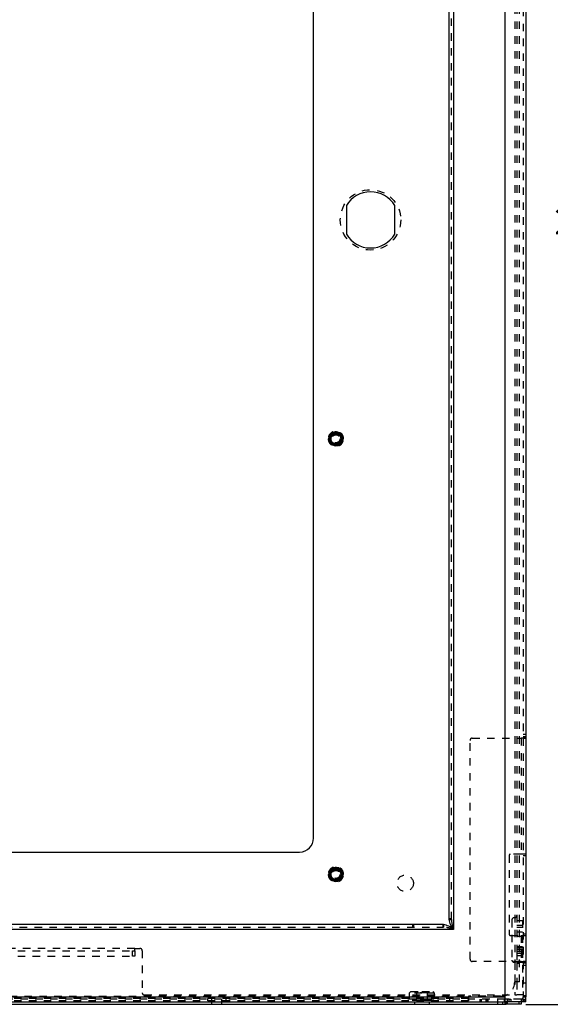
# Model space of a CAD drawing. Extents: x -17.2 to 55, y -2.5 to 33.
# Drawn here: x -3.7 to 3.4, y 2.4 to 15.6 of the extents above; entities that cross this region are included whole.
import ezdxf

# ---------------------------------------------------------------- set-up
doc = ezdxf.new("R2010")
doc.units = 0
doc.header["$MEASUREMENT"] = 0
doc.header["$PDSIZE"] = -1
doc.linetypes.add('HIDDEN', pattern=[0.075, 0.05, -0.025])
doc.layers.get('0').update_dxf_attribs({"linetype": 'CONTINUOUS'})
doc.layers.get('Defpoints').update_dxf_attribs({"linetype": 'CONTINUOUS'})
doc.layers.add('Cabinet', color=7, linetype='CONTINUOUS')
doc.styles.add('Arial', font='arial.ttf', dxfattribs={"height": 0.35})
doc.dimstyles.new('Annotative', dxfattribs={"dimtxt": 0.35, "dimasz": 0.18, "dimexe": 0.18, "dimexo": 0.0625, "dimgap": 0.09, "dimtad": 0, "dimtih": 1, "dimtoh": 1, "dimzin": 0, "dimdsep": 46, "dimtxsty": 'Arial', "dimcen": 0.09, "dimadec": 0, "dimazin": 0, "dimtfac": 1, "dimtofl": 0, "dimtmove": 0, "dimatfit": 3, "dimfxl": 1, "dimtolj": 1, "dimtzin": 0, "dimarcsym": 0})

# ---------------------------------------------------------------- blocks, each defined once
blk = doc.blocks.new('*D10')
at = {"color": 0, "lineweight": -2, "transparency": 16777216}
for p, q in [((3.141, 23.414), (5.18, 23.414)), ((5, 23.234), (5, 13.211)), ((5, 2.559), (5, 12.583)), ((3.076, 2.379), (5.18, 2.379))]:
    blk.add_line(p, q, dxfattribs=at)
at = {"color": 0, "transparency": 16777216}
for points in [[(4.97, 23.234), (5.03, 23.234), (5, 23.414)], [(4.97, 2.559), (5.03, 2.559), (5, 2.379)]]:
    blk.add_solid(points, dxfattribs=at)
at = {"layer": 'Defpoints', "color": 0, "transparency": 16777216}
for p in [(3.078, 23.414), (3.013, 2.379), (5, 2.379)]:
    blk.add_point(p, dxfattribs=at)
at = {"color": 0, "transparency": 16777216, "insert": (5, 12.897), "char_height": 0.35, "attachment_point": 5, "style": 'Arial'}
blk.add_mtext('\\A1;21.03 [534.29]', dxfattribs=at)

msp = doc.modelspace()

# ---------------------------------------------------------------- linework, layer by layer
at = {"layer": 'Cabinet', "linetype": 'Continuous'}
for p, q in [((2.7935, 23.3494), (2.7935, 2.4794)), ((3.0785, 23.3494), (3.0785, 2.4794)), ((2.1085, 22.4444), (2.1085, 3.3844)), ((2.0435, 22.3087), (2.0435, 3.5201)), ((0.2285, 4.6119), (0.2285, 21.2169)), ((0.6685, 13.1064), (0.6685, 12.7223)), ((1.3185, 12.7223), (1.3185, 13.1064)), ((-14.929, 4.4244), (0.041, 4.4244)), ((1.9728, 3.4494), (-16.1158, 3.4494)), ((2.1085, 3.3844), (-16.2515, 3.3844)), ((-16.9365, 2.4794), (2.7935, 2.4794)), ((-16.9365, 2.4144), (2.7935, 2.4144)), ((2.7935, 2.4794), (2.7935, 2.4144)), ((3.0785, 2.4144), (2.7935, 2.4144)), ((2.8135, 2.3794), (2.8135, 2.4144)), ((3.0135, 2.4144), (3.0135, 2.3794)), ((3.0785, 2.4144), (3.0785, 2.4794)), ((-16.9565, 2.3794), (2.8135, 2.3794)), ((3.0135, 2.3794), (2.8135, 2.3794))]:
    msp.add_line(p, q, dxfattribs=at)
at = {"layer": 'Cabinet', "linetype": 'HIDDEN'}
for p, q in [((2.7935, 23.3494), (2.7935, 2.4794)), ((3.0435, 23.3494), (3.0435, 2.4794)), ((2.9285, 22.7795), (2.9285, 2.6794)), ((2.9585, 22.7795), (2.9585, 3.0749)), ((2.9935, 2.6794), (2.9935, 22.7795)), ((2.1085, 22.4444), (2.1085, 3.3844)), ((2.0785, 3.5201), (2.0785, 22.3087)), ((0.4964, 10.0479), (0.4908, 10.0577)), ((0.5195, 10.0654), (0.5195, 10.0541)), ((0.5195, 10.0541), (0.5195, 10.0428)), ((0.5375, 10.0541), (0.5375, 10.0654)), ((0.5375, 10.0428), (0.5375, 10.0541)), ((0.5606, 10.0479), (0.5662, 10.0577)), ((0.4344, 9.9744), (0.4255, 9.9744)), ((0.4487, 9.9834), (0.4374, 9.9834)), ((0.4374, 9.9654), (0.4487, 9.9654)), ((0.4451, 10.0121), (0.4549, 10.0064)), ((0.4549, 9.9423), (0.4451, 9.9366)), ((0.4601, 9.9834), (0.4487, 9.9834)), ((0.4487, 9.9654), (0.4601, 9.9654)), ((0.4639, 10.022), (0.4541, 10.0277)), ((0.4541, 9.921), (0.4639, 9.9267)), ((0.4549, 10.0064), (0.4647, 10.0008)), ((0.4647, 9.948), (0.4549, 9.9423)), ((0.4737, 10.0164), (0.4639, 10.022)), ((0.4639, 9.9267), (0.4737, 9.9324)), ((0.4752, 10.0487), (0.4808, 10.0389)), ((0.4808, 10.0389), (0.4865, 10.0291)), ((0.4865, 9.9196), (0.4808, 9.9098)), ((0.5021, 10.0381), (0.4964, 10.0479)), ((0.5606, 10.0479), (0.5549, 10.0381)), ((0.5705, 10.0291), (0.5762, 10.0389)), ((0.5762, 9.9098), (0.5705, 9.9196)), ((0.5762, 10.0389), (0.5818, 10.0487)), ((0.593, 10.022), (0.5832, 10.0164)), ((0.5832, 9.9324), (0.593, 9.9267)), ((0.5922, 10.0008), (0.602, 10.0064)), ((0.602, 9.9423), (0.5922, 9.948)), ((0.6028, 10.0277), (0.593, 10.022)), ((0.593, 9.9267), (0.6028, 9.921)), ((0.6082, 9.9834), (0.5969, 9.9834)), ((0.5969, 9.9654), (0.6082, 9.9654)), ((0.602, 10.0064), (0.6118, 10.0121)), ((0.6118, 9.9366), (0.602, 9.9423)), ((0.6195, 9.9834), (0.6082, 9.9834)), ((0.6082, 9.9654), (0.6195, 9.9654)), ((0.6226, 9.9744), (0.6315, 9.9744)), ((0.4808, 9.9098), (0.4752, 9.9)), ((0.4964, 9.9008), (0.4908, 9.891)), ((0.4964, 9.9008), (0.5021, 9.9106)), ((0.5195, 9.906), (0.5195, 9.8946)), ((0.5195, 9.8946), (0.5195, 9.8833)), ((0.5375, 9.8946), (0.5375, 9.906)), ((0.5375, 9.8833), (0.5375, 9.8946)), ((0.5549, 9.9106), (0.5606, 9.9008)), ((0.5606, 9.9008), (0.5662, 9.891)), ((0.5818, 9.9), (0.5762, 9.9098)), ((2.3585, 5.9544), (3.0135, 5.9544)), ((3.0135, 5.9544), (3.0135, 4.3944)), ((3.0435, 5.9544), (3.0135, 5.9544)), ((3.0785, 6.0019), (3.0435, 6.0019)), ((3.0785, 5.9719), (3.0435, 5.9719)), ((3.0785, 5.9631), (3.0435, 5.9631)), ((3.0435, 5.9544), (3.0785, 5.9544)), ((2.3285, 2.9844), (2.3285, 5.9244)), ((2.8535, 4.3794), (2.8535, 3.3194)), ((3.0135, 4.3944), (2.8685, 4.3944)), ((3.0435, 4.3944), (3.0135, 4.3944)), ((3.0785, 4.3944), (3.0435, 4.3944)), ((3.0435, 4.3794), (3.0785, 4.3794)), ((0.4344, 4.1244), (0.4255, 4.1244)), ((0.4487, 4.1334), (0.4374, 4.1334)), ((0.4374, 4.1154), (0.4487, 4.1154)), ((0.4451, 4.1621), (0.4549, 4.1564)), ((0.4601, 4.1334), (0.4487, 4.1334)), ((0.4487, 4.1154), (0.4601, 4.1154)), ((0.4639, 4.172), (0.4541, 4.1777)), ((0.4549, 4.1564), (0.4647, 4.1508)), ((0.4737, 4.1664), (0.4639, 4.172)), ((0.4752, 4.1987), (0.4808, 4.1889)), ((0.4808, 4.1889), (0.4865, 4.1791)), ((0.4964, 4.1979), (0.4908, 4.2077)), ((0.5021, 4.1881), (0.4964, 4.1979)), ((0.5195, 4.2154), (0.5195, 4.2041)), ((0.5195, 4.2041), (0.5195, 4.1928)), ((0.5375, 4.2041), (0.5375, 4.2154)), ((0.5375, 4.1928), (0.5375, 4.2041)), ((0.5606, 4.1979), (0.5549, 4.1881)), ((0.5606, 4.1979), (0.5662, 4.2077)), ((0.5705, 4.1791), (0.5762, 4.1889)), ((0.5762, 4.1889), (0.5818, 4.1987)), ((0.593, 4.172), (0.5832, 4.1664)), ((0.5922, 4.1508), (0.602, 4.1564)), ((0.6028, 4.1777), (0.593, 4.172)), ((0.6082, 4.1334), (0.5969, 4.1334)), ((0.5969, 4.1154), (0.6082, 4.1154)), ((0.602, 4.1564), (0.6118, 4.1621)), ((0.6195, 4.1334), (0.6082, 4.1334)), ((0.6082, 4.1154), (0.6195, 4.1154)), ((0.6226, 4.1244), (0.6315, 4.1244)), ((0.4549, 4.0923), (0.4451, 4.0866)), ((0.4541, 4.071), (0.4639, 4.0767)), ((0.4647, 4.098), (0.4549, 4.0923)), ((0.4639, 4.0767), (0.4737, 4.0824)), ((0.4808, 4.0598), (0.4752, 4.05)), ((0.4865, 4.0696), (0.4808, 4.0598)), ((0.4908, 4.041), (0.4964, 4.0508)), ((0.4964, 4.0508), (0.5021, 4.0606)), ((0.5195, 4.056), (0.5195, 4.0446)), ((0.5195, 4.0446), (0.5195, 4.0333)), ((0.5375, 4.0446), (0.5375, 4.056)), ((0.5375, 4.0333), (0.5375, 4.0446)), ((0.5549, 4.0606), (0.5606, 4.0508)), ((0.5606, 4.0508), (0.5662, 4.041)), ((0.5762, 4.0598), (0.5705, 4.0696)), ((0.5818, 4.05), (0.5762, 4.0598)), ((0.5832, 4.0824), (0.593, 4.0767)), ((0.602, 4.0923), (0.5922, 4.098)), ((0.593, 4.0767), (0.6028, 4.071)), ((0.6118, 4.0866), (0.602, 4.0923)), ((1.5543, 3.4494), (1.5543, 3.4144)), ((1.5756, 3.4144), (1.5756, 3.4494)), ((1.964, 3.4494), (1.964, 3.4144)), ((1.9728, 3.4494), (1.9728, 3.4144)), ((2.0785, 3.5289), (2.0435, 3.5289)), ((2.0435, 3.5201), (2.0785, 3.5201)), ((2.891, 3.5119), (2.891, 2.9744)), ((2.9285, 3.5419), (2.921, 3.5419)), ((2.9585, 3.5044), (3.0335, 3.5044)), ((2.9585, 3.4444), (3.0335, 3.4444)), ((3.0335, 3.5044), (3.0335, 2.5044)), ((2.1085, 3.3844), (-16.2515, 3.3844)), ((-16.1158, 3.4144), (1.9728, 3.4144)), ((2.9585, 3.4144), (3.0335, 3.4144)), ((2.9585, 3.3544), (3.0335, 3.3544)), ((3.0785, 3.3194), (3.0435, 3.3194)), ((2.8685, 3.3044), (3.0135, 3.3044)), ((2.9585, 3.2944), (3.0335, 3.2944)), ((3.0135, 3.3044), (3.0135, 2.9544)), ((3.0135, 3.3044), (3.0435, 3.3044)), ((3.0435, 3.3044), (3.0785, 3.3044)), ((-2.1715, 3.1294), (-11.9715, 3.1294)), ((-11.9415, 3.0994), (-2.2015, 3.0994)), ((-2.2015, 3.0244), (-2.2015, 3.0994)), ((-2.2015, 3.0994), (-2.1715, 3.0994)), ((-2.1715, 3.0994), (-2.1715, 3.1294)), ((-2.1715, 3.1294), (-2.1015, 3.1294)), ((-2.1715, 3.0994), (-2.1715, 3.0244)), ((-2.0715, 3.0994), (-2.0715, 2.5344)), ((2.9585, 3.1544), (3.0335, 3.1544)), ((2.9585, 3.1444), (3.0335, 3.1444)), ((2.9585, 3.1209), (3.0335, 3.1209)), ((2.9585, 3.0944), (3.0335, 3.0944)), ((2.9585, 3.0749), (2.9585, 2.9338)), ((2.9585, 3.0679), (3.0335, 3.0679)), ((-11.9415, 3.0244), (-2.2015, 3.0244)), ((-2.1715, 3.0244), (-2.2015, 3.0244)), ((3.0135, 2.9544), (2.3585, 2.9544)), ((2.9285, 2.9444), (2.921, 2.9444)), ((2.9285, 2.9444), (2.9285, 2.5044)), ((2.9585, 2.9444), (2.9285, 2.9444)), ((2.9585, 3.0344), (3.0335, 3.0344)), ((2.9585, 2.9544), (3.0335, 2.9544)), ((2.9585, 2.9444), (3.0335, 2.9444)), ((2.9585, 2.9338), (2.9585, 2.6794)), ((2.9935, 2.9294), (2.9585, 2.9294)), ((3.0135, 2.9544), (3.0435, 2.9544)), ((3.0785, 2.9544), (3.0435, 2.9544)), ((3.0785, 2.9456), (3.0435, 2.9456)), ((3.0435, 2.9369), (3.0785, 2.9369)), ((3.0435, 2.9069), (3.0785, 2.9069)), ((2.9935, 2.6794), (2.9285, 2.6794)), ((2.9585, 2.6794), (2.9585, 2.5044)), ((3.0785, 2.6644), (3.0435, 2.6644)), ((1.5337, 2.5494), (1.5135, 2.5291)), ((1.6835, 2.5291), (1.5135, 2.5291)), ((1.5135, 2.5291), (1.5135, 2.4594)), ((1.5337, 2.5494), (1.6835, 2.5494)), ((1.5885, 2.5494), (1.6087, 2.5352)), ((1.7582, 2.5352), (1.6087, 2.5352)), ((1.6087, 2.5352), (1.6087, 2.4436)), ((1.6835, 2.5494), (1.8332, 2.5494)), ((1.8535, 2.5291), (1.6835, 2.5291)), ((1.7582, 2.5352), (1.7785, 2.5494)), ((1.7582, 2.4436), (1.7582, 2.5352)), ((1.8535, 2.5291), (1.8332, 2.5494)), ((1.8535, 2.4594), (1.8535, 2.5291)), ((-16.9365, 2.4794), (2.7935, 2.4794)), ((2.7935, 2.4494), (-16.9365, 2.4494)), ((-16.4515, 2.4894), (2.3085, 2.4894)), ((2.3085, 2.4594), (-16.4515, 2.4594)), ((2.3085, 2.4244), (-16.4515, 2.4244)), ((-2.0415, 2.5044), (2.9285, 2.5044)), ((-1.1965, 2.4594), (-1.1965, 2.4244)), ((-1.139, 2.4494), (-1.139, 2.4144)), ((-1.139, 2.4144), (-1.139, 2.3794)), ((-1.004, 2.4144), (-1.004, 2.4494)), ((-1.004, 2.3794), (-1.004, 2.4144)), ((-0.9465, 2.4244), (-0.9465, 2.4594)), ((1.524, 2.4474), (1.524, 2.4594)), ((1.5396, 2.4474), (1.524, 2.4474)), ((1.5303, 2.4474), (1.5303, 2.4594)), ((1.539, 2.4474), (1.539, 2.4594)), ((1.5396, 2.4474), (1.5396, 2.4594)), ((1.5666, 2.4474), (1.5396, 2.4474)), ((1.5448, 2.4474), (1.5448, 2.4594)), ((1.5453, 2.4474), (1.5453, 2.4594)), ((1.5461, 2.4474), (1.5461, 2.4594)), ((1.5515, 2.4474), (1.5515, 2.4594)), ((1.556, 2.4594), (1.556, 2.4244)), ((1.5659, 2.4474), (1.559, 2.4354)), ((1.808, 2.4354), (1.559, 2.4354)), ((1.559, 2.4354), (1.559, 2.4294)), ((1.808, 2.4294), (1.559, 2.4294)), ((1.5659, 2.4594), (1.5659, 2.4474)), ((1.5666, 2.4474), (1.5666, 2.4594)), ((1.5693, 2.4474), (1.5666, 2.4474)), ((1.5693, 2.4474), (1.5693, 2.4594)), ((1.5985, 2.4474), (1.5693, 2.4474)), ((1.5713, 2.4474), (1.5713, 2.4594)), ((1.5739, 2.4474), (1.5739, 2.4594)), ((1.5835, 2.4144), (1.5835, 2.3794)), ((1.6087, 2.4436), (1.5885, 2.4295)), ((1.7785, 2.4295), (1.5885, 2.4295)), ((1.5885, 2.4295), (1.5885, 2.4294)), ((1.5985, 2.4474), (1.5985, 2.4594)), ((1.6102, 2.4474), (1.5985, 2.4474)), ((1.6019, 2.4474), (1.6019, 2.4594)), ((1.7582, 2.4436), (1.6087, 2.4436)), ((1.6102, 2.4474), (1.6102, 2.4594)), ((1.6388, 2.4474), (1.6102, 2.4474)), ((1.6131, 2.4474), (1.6131, 2.4594)), ((1.6388, 2.4474), (1.6388, 2.4594)), ((1.6582, 2.4474), (1.6388, 2.4474)), ((1.6406, 2.4474), (1.6406, 2.4594)), ((1.6582, 2.4474), (1.6582, 2.4594)), ((1.6835, 2.4474), (1.6582, 2.4474)), ((1.6592, 2.4474), (1.6592, 2.4594)), ((1.6835, 2.4474), (1.6835, 2.4594)), ((1.7087, 2.4474), (1.6835, 2.4474)), ((1.7077, 2.4474), (1.7077, 2.4594)), ((1.7087, 2.4474), (1.7087, 2.4594)), ((1.7281, 2.4474), (1.7087, 2.4474)), ((1.7263, 2.4474), (1.7263, 2.4594)), ((1.7281, 2.4474), (1.7281, 2.4594)), ((1.7568, 2.4474), (1.7281, 2.4474)), ((1.7539, 2.4474), (1.7539, 2.4594)), ((1.7568, 2.4474), (1.7568, 2.4594)), ((1.7684, 2.4474), (1.7568, 2.4474)), ((1.7785, 2.4295), (1.7582, 2.4436)), ((1.765, 2.4474), (1.765, 2.4594)), ((1.7684, 2.4474), (1.7684, 2.4594)), ((1.7977, 2.4474), (1.7684, 2.4474)), ((1.7785, 2.4294), (1.7785, 2.4295)), ((1.7835, 2.3794), (1.7835, 2.4144)), ((1.7931, 2.4474), (1.7931, 2.4594)), ((1.7957, 2.4474), (1.7957, 2.4594)), ((1.7977, 2.4474), (1.7977, 2.4594)), ((1.8004, 2.4474), (1.7977, 2.4474)), ((1.8004, 2.4474), (1.8004, 2.4594)), ((1.8274, 2.4474), (1.8004, 2.4474)), ((1.8011, 2.4474), (1.8011, 2.4594)), ((1.808, 2.4354), (1.8011, 2.4474)), ((1.808, 2.4294), (1.808, 2.4354)), ((1.811, 2.4244), (1.811, 2.4594)), ((1.8154, 2.4474), (1.8154, 2.4594)), ((1.8209, 2.4474), (1.8209, 2.4594)), ((1.8216, 2.4474), (1.8216, 2.4594)), ((1.8222, 2.4474), (1.8222, 2.4594)), ((1.8274, 2.4474), (1.8274, 2.4594)), ((1.843, 2.4474), (1.8274, 2.4474)), ((1.828, 2.4474), (1.828, 2.4594)), ((1.8366, 2.4474), (1.8366, 2.4594)), ((1.843, 2.4474), (1.843, 2.4594)), ((2.0585, 2.4244), (2.0585, 2.4594)), ((2.7385, 2.4894), (2.3085, 2.4894)), ((2.3085, 2.4894), (2.3085, 2.4244)), ((2.4603, 2.4494), (2.4603, 2.4144)), ((2.4816, 2.4144), (2.4816, 2.4494)), ((2.5435, 2.4144), (2.5435, 2.4494)), ((2.5523, 2.4494), (2.5523, 2.4144)), ((2.5735, 2.4144), (2.5735, 2.4494)), ((2.696, 2.4494), (2.696, 2.4144)), ((2.696, 2.4144), (2.696, 2.3794)), ((2.7635, 2.4144), (2.7635, 2.3794)), ((2.7847, 2.4494), (2.7847, 2.4144)), ((2.8554, 2.4494), (2.7935, 2.4494)), ((2.7935, 2.4144), (2.7935, 2.3794)), ((2.8235, 2.3794), (2.8235, 2.4144)), ((2.831, 2.4144), (2.831, 2.4494)), ((2.831, 2.3794), (2.831, 2.4144)), ((2.8554, 2.4144), (2.8554, 2.4494)), ((2.8554, 2.4494), (2.8766, 2.4494)), ((2.8766, 2.4494), (2.8766, 2.4144)), ((3.0135, 2.4494), (2.8766, 2.4494)), ((2.9285, 2.5044), (2.9585, 2.5044)), ((3.0335, 2.5044), (2.9585, 2.5044)), ((2.9835, 2.4144), (2.9835, 2.3794)), ((3.0135, 2.4494), (3.0135, 2.4144)), ((3.0435, 2.4955), (3.0785, 2.4955)), ((3.0435, 2.4819), (3.0785, 2.4819)), ((3.0435, 2.4217), (3.0435, 2.4794)), ((3.0435, 2.4794), (3.0785, 2.4794)), ((3.0435, 2.4444), (3.0785, 2.4444)), ((3.0435, 2.4144), (3.0435, 2.4217))]:
    msp.add_line(p, q, dxfattribs=at)
at = {"layer": 'Cabinet', "linetype": 'HIDDEN', "flags": 128}
for points in [[(0.4344, 9.9744), (0.4381, 10.0007), (0.4438, 10.012)], [(0.6158, 10.0067), (0.6188, 10.0007), (0.6226, 9.9744)], [(0.4344, 4.1244), (0.4381, 4.1507), (0.4438, 4.162)], [(0.6158, 4.1567), (0.6188, 4.1507), (0.6226, 4.1244)]]:
    msp.add_lwpolyline(points, dxfattribs=at)
at = {"layer": 'Cabinet', "linetype": 'HIDDEN'}
for centre, radius in [((0.9935, 12.9144), 0.406), ((0.5285, 9.9744), 0.078), ((0.5285, 9.9744), 0.054), ((0.5285, 4.1244), 0.078), ((0.5285, 4.1244), 0.054), ((1.4585, 4.0044), 0.11)]:
    msp.add_circle(centre, radius, dxfattribs=at)
at = {"layer": 'Cabinet', "linetype": 'Continuous'}
for centre, radius in [((0.5285, 9.9744), 0.0939), ((0.5285, 9.9744), 0.07), ((0.5285, 4.1244), 0.0939), ((0.5285, 4.1244), 0.07)]:
    msp.add_circle(centre, radius, dxfattribs=at)
for centre, radius, start, end in [((0.9935, 12.9144), 0.3775, 30.57916, 149.42084), ((0.9935, 12.9144), 0.3775, 210.57916, 329.42084), ((0.5285, 9.9744), 0.0941, 359.99986, 180.00014), ((0.5285, 9.9744), 0.0941, 179.99998, 0.00002), ((0.041, 4.6119), 0.1875, 270, 0), ((0.5285, 4.1244), 0.0941, 0.00033, 179.99967), ((0.5285, 4.1244), 0.0941, 179.99962, 0.00038), ((1.9377, 3.202), 0.2499, 46.88224, 81.933), ((2.2771, 3.5486), 0.2354, 186.95156, 224.234)]:
    msp.add_arc(centre, radius, start, end, dxfattribs=at)
at = {"layer": 'Cabinet', "linetype": 'HIDDEN'}
for centre, radius, start, end in [((0.5285, 9.9744), 0.103, 0, 180.02486), ((0.5285, 9.9744), 0.0915, 114.35125, 125.64875), ((0.5285, 9.9744), 0.0803, 96.44377, 113.55623), ((0.5285, 9.9744), 0.0915, 84.35125, 95.64875), ((0.5285, 9.9744), 0.0803, 83.55623, 96.44377), ((0.5285, 9.9744), 0.0803, 66.44377, 83.55623), ((0.5285, 9.9744), 0.0915, 54.35125, 65.64875), ((0.5285, 9.9744), 0.103, 180.02486, 0), ((0.5285, 9.9744), 0.0915, 174.35125, 185.64875), ((0.5285, 9.9744), 0.0915, 144.35125, 155.64875), ((0.5285, 9.9744), 0.0915, 204.35125, 215.64875), ((0.5285, 9.9744), 0.0803, 173.55623, 186.44377), ((0.5285, 9.9744), 0.0803, 156.44377, 173.55623), ((0.5285, 9.9744), 0.0803, 186.44377, 203.55623), ((0.5285, 9.9744), 0.0803, 143.55623, 156.44377), ((0.5285, 9.9744), 0.0803, 203.55623, 216.44377), ((0.5285, 9.9744), 0.069, 172.5, 187.5), ((0.5285, 9.9744), 0.069, 157.5, 172.5), ((0.5285, 9.9744), 0.069, 187.5, 202.5), ((0.5285, 9.9744), 0.0802, 126.44377, 143.55623), ((0.5285, 9.9744), 0.0802, 216.44377, 233.55623), ((0.5285, 9.9744), 0.069, 142.5, 157.5), ((0.5285, 9.9744), 0.069, 202.5, 217.5), ((0.5285, 9.9744), 0.069, 127.5, 142.5), ((0.5285, 9.9744), 0.069, 217.5, 232.5), ((0.5285, 9.9744), 0.0803, 113.55623, 126.44377), ((0.5285, 9.9744), 0.069, 112.5, 127.5), ((0.5285, 9.9744), 0.069, 232.5, 247.5), ((0.5285, 9.9744), 0.069, 97.5, 112.5), ((0.5285, 9.9744), 0.069, 82.5, 97.5), ((0.5285, 9.9744), 0.069, 67.5, 82.5), ((0.5285, 9.9744), 0.069, 52.5, 67.5), ((0.5285, 9.9744), 0.069, 292.5, 307.5), ((0.5285, 9.9744), 0.0803, 53.55623, 66.44377), ((0.5285, 9.9744), 0.069, 37.5, 52.5), ((0.5285, 9.9744), 0.069, 307.5, 322.5), ((0.5285, 9.9744), 0.0802, 36.44377, 53.55623), ((0.5285, 9.9744), 0.0802, 306.44377, 323.55623), ((0.5285, 9.9744), 0.069, 22.5, 37.5), ((0.5285, 9.9744), 0.069, 322.5, 337.5), ((0.5285, 9.9744), 0.069, 7.5, 22.5), ((0.5285, 9.9744), 0.069, 337.5, 352.5), ((0.5285, 9.9744), 0.0803, 23.55623, 36.44377), ((0.5285, 9.9744), 0.0803, 323.55623, 336.44377), ((0.5285, 9.9744), 0.069, 352.5, 7.5), ((0.5285, 9.9744), 0.0803, 6.44377, 23.55623), ((0.5392, 9.971), 0.0835, 318.77391, 2.3226), ((0.5285, 9.9744), 0.0803, 336.44377, 353.55623), ((0.5285, 9.9744), 0.0915, 24.35125, 35.64875), ((0.5285, 9.9744), 0.0915, 324.35125, 335.64875), ((0.5285, 9.9744), 0.0803, 353.55623, 6.44377), ((0.5285, 9.9744), 0.0915, 354.35125, 5.64875), ((0.5285, 9.9744), 0.0915, 234.35125, 245.64875), ((0.5285, 9.9744), 0.0803, 233.55623, 246.44377), ((0.5285, 9.9744), 0.0803, 246.44377, 263.55623), ((0.5285, 9.9744), 0.069, 247.5, 262.5), ((0.5285, 9.9744), 0.069, 262.5, 277.5), ((0.5285, 9.9744), 0.0803, 263.55623, 276.44377), ((0.5285, 9.9744), 0.0915, 264.35125, 275.64875), ((0.5285, 9.9744), 0.069, 277.5, 292.5), ((0.5285, 9.9744), 0.0803, 276.44377, 293.55623), ((0.5285, 9.9744), 0.0803, 293.55623, 306.44377), ((0.5285, 9.9744), 0.0915, 294.35125, 305.64875), ((2.3585, 5.9244), 0.03, 90, 180), ((2.8685, 4.3794), 0.015, 90, 180), ((0.5285, 4.1244), 0.103, 0, 180.02486), ((0.5285, 4.1244), 0.103, 180.02486, 0), ((0.5285, 4.1244), 0.0915, 174.35125, 185.64875), ((0.5285, 4.1244), 0.0915, 144.35125, 155.64875), ((0.5285, 4.1244), 0.0803, 173.55623, 186.44377), ((0.5285, 4.1244), 0.0803, 156.44377, 173.55623), ((0.5285, 4.1244), 0.0803, 186.44377, 203.55623), ((0.5285, 4.1244), 0.0803, 143.55623, 156.44377), ((0.5285, 4.1244), 0.069, 172.5, 187.5), ((0.5285, 4.1244), 0.069, 157.5, 172.5), ((0.5285, 4.1244), 0.069, 187.5, 202.5), ((0.5285, 4.1244), 0.0802, 126.44377, 143.55623), ((0.5285, 4.1244), 0.069, 142.5, 157.5), ((0.5285, 4.1244), 0.069, 127.5, 142.5), ((0.5285, 4.1244), 0.0915, 114.35125, 125.64875), ((0.5285, 4.1244), 0.0803, 113.55623, 126.44377), ((0.5285, 4.1244), 0.069, 112.5, 127.5), ((0.5285, 4.1244), 0.0803, 96.44377, 113.55623), ((0.5285, 4.1244), 0.069, 97.5, 112.5), ((0.5285, 4.1244), 0.0915, 84.35125, 95.64875), ((0.5285, 4.1244), 0.0803, 83.55623, 96.44377), ((0.5285, 4.1244), 0.069, 82.5, 97.5), ((0.5285, 4.1244), 0.0803, 66.44377, 83.55623), ((0.5285, 4.1244), 0.069, 67.5, 82.5), ((0.5285, 4.1244), 0.069, 52.5, 67.5), ((0.5285, 4.1244), 0.0803, 53.55623, 66.44377), ((0.5285, 4.1244), 0.0915, 54.35125, 65.64875), ((0.5285, 4.1244), 0.069, 37.5, 52.5), ((0.5285, 4.1244), 0.0802, 36.44377, 53.55623), ((0.5285, 4.1244), 0.069, 22.5, 37.5), ((0.5285, 4.1244), 0.069, 7.5, 22.5), ((0.5285, 4.1244), 0.069, 337.5, 352.5), ((0.5285, 4.1244), 0.0803, 23.55623, 36.44377), ((0.5285, 4.1244), 0.069, 352.5, 7.5), ((0.5389, 4.1211), 0.0837, 318.38358, 2.24557), ((0.5285, 4.1244), 0.0803, 6.44377, 23.55623), ((0.5285, 4.1244), 0.0803, 336.44377, 353.55623), ((0.5285, 4.1244), 0.0915, 24.35125, 35.64875), ((0.5285, 4.1244), 0.0803, 353.55623, 6.44377), ((0.5285, 4.1244), 0.0915, 354.35125, 5.64875), ((0.5285, 4.1244), 0.0915, 204.35125, 215.64875), ((0.5285, 4.1244), 0.0803, 203.55623, 216.44377), ((0.5285, 4.1244), 0.0802, 216.44377, 233.55623), ((0.5285, 4.1244), 0.069, 202.5, 217.5), ((0.5285, 4.1244), 0.069, 217.5, 232.5), ((0.5285, 4.1244), 0.0915, 234.35125, 245.64875), ((0.5285, 4.1244), 0.0803, 233.55623, 246.44377), ((0.5285, 4.1244), 0.069, 232.5, 247.5), ((0.5285, 4.1244), 0.0803, 246.44377, 263.55623), ((0.5285, 4.1244), 0.069, 247.5, 262.5), ((0.5285, 4.1244), 0.069, 262.5, 277.5), ((0.5285, 4.1244), 0.0803, 263.55623, 276.44377), ((0.5285, 4.1244), 0.0915, 264.35125, 275.64875), ((0.5285, 4.1244), 0.069, 277.5, 292.5), ((0.5285, 4.1244), 0.0803, 276.44377, 293.55623), ((0.5285, 4.1244), 0.069, 292.5, 307.5), ((0.5285, 4.1244), 0.0803, 293.55623, 306.44377), ((0.5285, 4.1244), 0.0915, 294.35125, 305.64875), ((0.5285, 4.1244), 0.069, 307.5, 322.5), ((0.5285, 4.1244), 0.0802, 306.44377, 323.55623), ((0.5285, 4.1244), 0.069, 322.5, 337.5), ((0.5285, 4.1244), 0.0803, 323.55623, 336.44377), ((0.5285, 4.1244), 0.0915, 324.35125, 335.64875), ((2.9285, 3.5719), 0.03, 270, 0), ((2.4683, 3.5351), 0.3901, 182.20467, 202.72651), ((2.921, 3.5119), 0.03, 90, 180), ((1.9508, 2.9928), 0.4221, 68.05931, 87.01066), ((2.8685, 3.3194), 0.015, 180, 270), ((-2.1015, 3.0994), 0.03, 0, 90), ((2.3585, 2.9844), 0.03, 180, 270), ((2.921, 2.9744), 0.03, 180, 270), ((2.7385, 2.6794), 0.19, 270, 0), ((-2.0415, 2.5344), 0.03, 180, 270), ((3.0135, 2.4794), 0.03, 270, 0), ((3.0135, 2.4794), 0.065, 270, 297.48643), ((3.0135, 2.4794), 0.065, 297.48643, 0)]:
    msp.add_arc(centre, radius, start, end, dxfattribs=at)

# ---------------------------------------------------------------- dimensions: what is measured, and where the dimension line sits
dim = msp.add_linear_dim(base=(5, 2.379377), p1=(3.07848, 23.414376), p2=(3.013479, 2.379377), angle=90, dimstyle='Annotative', override={"dimscale": 0, "dimtix": 0, "dimtofl": 0, "dimtmove": 0, "dimatfit": 3})
dim.commit()
dim.dimension.update_dxf_attribs({"geometry": '*D10', "text_midpoint": (5, 12.896876), "dimtype": 128})

doc.saveas('drawing.dxf')
